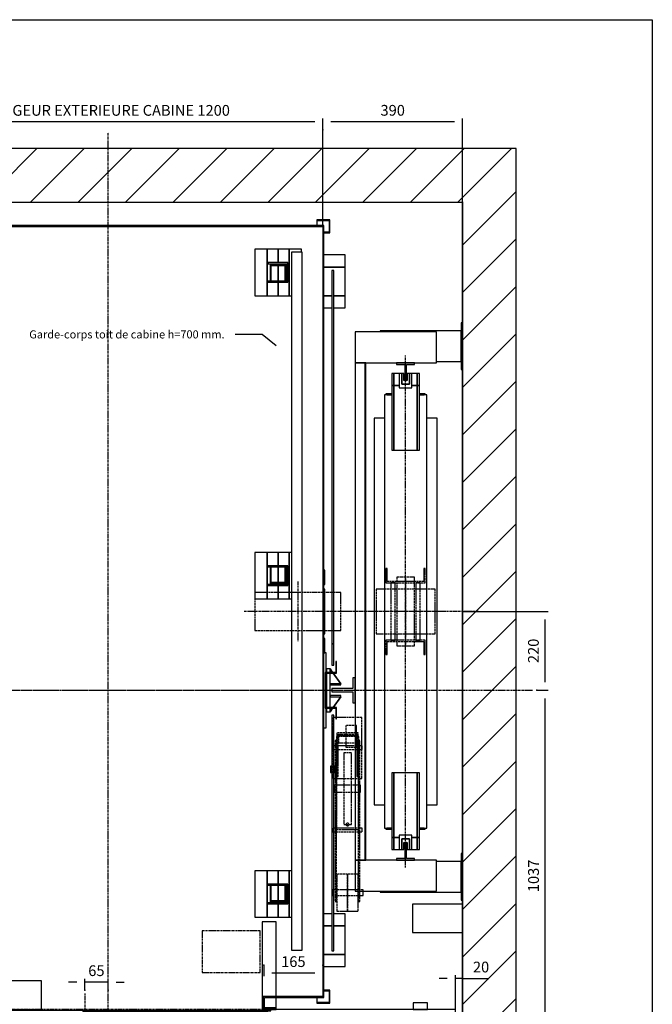
# Model space of a CAD drawing. Extents: x 10 to 2457, y 10 to 287.
# Drawn here: x 82 to 200, y 104 to 287 of the extents above; entities that cross this region are included whole.
import ezdxf

# ---------------------------------------------------------------- set-up
doc = ezdxf.new("R2010")
doc.units = 0
doc.header["$LTSCALE"] = 0.5
doc.header["$MEASUREMENT"] = 0
doc.linetypes.add('ACAD_ISO02W100', pattern=[15, 12, -3])
doc.linetypes.add('ACAD_ISO10W100', pattern=[18.5, 12, -3, 0.5, -3])
doc.layers.get('0').update_dxf_attribs({"linetype": 'CONTINUOUS'})
for name, color, linetype in [('1', 1, 'CONTINUOUS'), ('3', 5, 'ACAD_ISO02W100'), ('6', 7, 'CONTINUOUS'), ('7', 6, 'ACAD_ISO10W100'), ('8', 3, 'CONTINUOUS'), ('9', 7, 'CONTINUOUS')]:
    doc.layers.add(name, color=color, linetype=linetype)
doc.styles.add('LD', font='ARIALUNI.TTF')
doc.dimstyles.new('LIFT', dxfattribs={"dimtxt": 2, "dimasz": 1.5, "dimexe": 0.6, "dimexo": 0, "dimgap": 0.5, "dimtad": 1, "dimdec": 0, "dimzin": 0, "dimdsep": 46, "dimtxsty": 'LD', "dimcen": 0, "dimdle": 3.5, "dimclrd": 1, "dimclre": 1, "dimclrt": 5, "dimadec": 0, "dimazin": 0, "dimtfac": 1, "dimtdec": 0, "dimtix": 1, "dimtmove": 1, "dimatfit": 3, "dimfxl": 0, "dimtolj": 1, "dimtzin": 0, "dimarcsym": 0})

# ---------------------------------------------------------------- blocks, each defined once
blk = doc.blocks.new('BORD_MACPUARSA_A4_V')
at = {"layer": '8'}
for p, q in [((0, 277), (190, 277)), ((190, 277), (190, 0))]:
    blk.add_line(p, q, dxfattribs=at)
blk = doc.blocks.new('LD_20170511101810_00000000')
blk.add_blockref('BORD_MACPUARSA_A4_V', (0, 0))
blk = doc.blocks.new('LD_20170511101810_00000001')
for p, q in [((0, 2550), (-150, 2550)), ((-150, 2550), (-150, -150)), ((1750, 2550), (0, 2550)), ((1900, 2550), (1750, 2550)), ((1900, -150), (1900, 2550)), ((0, 2400), (0, 1911.5)), ((0, -150), (0, 2400)), ((0, 2400), (1750, 2400)), ((1750, 2063), (1750, 2400)), ((1750, 2400), (1750, -150)), ((1750, 581), (1750, 1933)), ((0, 1888.5), (0, 1446)), ((0, 1354), (0, 1117)), ((0, 957), (0, 743)), ((0, 657), (0, 226)), ((1750, 440), (1750, 451)), ((1750, 0), (1750, 400)), ((0, 50), (0, 0)), ((0, 0), (75, 0)), ((75, 0), (1, 0)), ((1730, 0), (1750, 0)), ((1749, 0), (1730, 0)), ((-150, -150), (0, -150)), ((1750, -150), (1900, -150))]:
    blk.add_line(p, q)
blk = doc.blocks.new('*D120')
at = {"layer": '9', "color": 1}
for p, q in [((161.83, 108.47), (160.33, 108.47)), ((163.33, 95), (163.33, 109.07)), ((164.67, 108.47), (163.33, 108.47)), ((164.67, 93), (164.67, 109.07)), ((164.67, 108.47), (169.56, 108.47)), ((166.17, 108.47), (167.67, 108.47))]:
    blk.add_line(p, q, dxfattribs=at)
for p in [(163.33, 95.01), (164.67, 93.01)]:
    blk.add_point(p, dxfattribs=at)
for points in [[(163.33, 108.47), (161.83, 108.22), (161.83, 108.72), (163.33, 108.47)], [(164.67, 108.47), (166.17, 108.72), (166.17, 108.22), (164.67, 108.47)]]:
    blk.add_solid(points, dxfattribs=at)
at = {"layer": '9', "color": 5, "insert": (168.12, 108.97), "char_height": 2, "attachment_point": 8, "style": 'LD'}
blk.add_mtext('20', dxfattribs=at)
blk = doc.blocks.new('LD_20170511101810_00000009')
at = {"layer": '7'}
for p, q in [((0, -1232), (0, 1558)), ((-955, 0), (1185, 0))]:
    blk.add_line(p, q, dxfattribs=at)
blk = doc.blocks.new('*D132')
at = {"layer": '9', "color": 1}
for p, q in [((178.51, 162.13), (180.61, 162.13)), ((180.01, 160.63), (180.01, 94.5)), ((98.67, 93), (180.61, 93))]:
    blk.add_line(p, q, dxfattribs=at)
for p in [(178.52, 162.13), (98.68, 93)]:
    blk.add_point(p, dxfattribs=at)
for points in [[(180.01, 162.13), (180.26, 160.63), (179.76, 160.63), (180.01, 162.13)], [(180.01, 93), (179.76, 94.5), (180.26, 94.5), (180.01, 93)]]:
    blk.add_solid(points, dxfattribs=at)
at = {"layer": '9', "color": 5, "insert": (179.51, 127.57), "char_height": 2, "attachment_point": 8, "rotation": 90, "style": 'LD'}
blk.add_mtext('1037', dxfattribs=at)
blk = doc.blocks.new('LD_20170511101810_0000000C')
for p, q in [((-603, 1078), (-603, 122.5)), ((603, 1078), (-603, 1078)), ((-600, -1076.5), (-600, 1075)), ((-600, 1075), (600, 1075)), ((600, 1075), (600, -1075)), ((603, -1078), (603, 1078)), ((-603, 121.5), (-603, -121.5)), ((-603, -122.5), (-603, -1076.5)), ((-603, -1076.5), (-600, -1076.5)), ((-566.5, -1075), (-601.5, -1075)), ((-601.5, -1075), (-601.5, -1078)), ((-601.5, -1078), (-569.5, -1078)), ((-569.5, -1078), (-569.5, -1192)), ((-566.5, -1195), (-566.5, -1075)), ((433.5, -1075), (433.5, -1115)), ((600, -1075), (433.5, -1075)), ((436.5, -1112), (436.5, -1078)), ((436.5, -1078), (603, -1078)), ((-566.5, -1113.5), (433.5, -1113.5)), ((433.5, -1115), (455, -1115)), ((455, -1112), (436.5, -1112)), ((455, -1115), (455, -1112)), ((-569.5, -1192), (-588, -1192)), ((-588, -1192), (-588, -1195)), ((-588, -1195), (-566.5, -1195))]:
    blk.add_line(p, q)
blk = doc.blocks.new('LD_20170511101810_0000000D')
for p, q in [((-662, 1216), (-662, 1182)), ((-603, 1216), (-662, 1216)), ((662, 1216), (603, 1216)), ((662, 1182), (662, 1216)), ((-662, 1182), (-662, 1102)), ((-603, 1182), (-662, 1182)), ((-662, 1182), (-603, 1182)), ((-650, 1172), (-656, 1172)), ((-656, 1172), (-656, 130)), ((-650, 130), (-650, 1172)), ((662, 1182), (603, 1182)), ((603, 1182), (662, 1182)), ((631, 1172), (625, 1172)), ((625, 1172), (625, 130)), ((631, 130), (631, 1172)), ((662, 1102), (662, 1182)), ((-662, 1102), (-656, 1102)), ((-662, 1102), (-662, 1068)), ((-656, 1102), (-662, 1102)), ((-650, 1102), (-603, 1102)), ((-603, 1102), (-650, 1102)), ((603, 1102), (625, 1102)), ((625, 1102), (603, 1102)), ((631, 1102), (662, 1102)), ((662, 1102), (631, 1102)), ((662, 1068), (662, 1102)), ((-662, 1068), (-656, 1068)), ((-650, 1068), (-603, 1068)), ((603, 1068), (625, 1068)), ((631, 1068), (662, 1068)), ((-656, 130), (-650, 130)), ((-650, 130), (-656, 130)), ((-656, 130), (-656, 70)), ((-650, 70), (-650, 130)), ((625, 130), (631, 130)), ((631, 130), (625, 130)), ((625, 130), (625, 70)), ((631, 70), (631, 130)), ((-609, 105), (-609, 98.5)), ((-603, 105), (-609, 105)), ((-609, 97.5), (-609, 50)), ((609, 105), (603, 105)), ((609, 50), (609, 105)), ((-656, 70), (-650, 70)), ((-636.5, 80), (-638.5, 80)), ((-638.5, 80), (-638.5, 50)), ((-636.5, 50), (-636.5, 80)), ((625, 70), (631, 70)), ((638.5, 80), (636.5, 80)), ((636.5, 80), (636.5, 50)), ((638.5, 50), (638.5, 80)), ((-638.5, 50), (-638.5, 48)), ((-606.5, 50), (-638.5, 50)), ((-638.5, 50), (-636.5, 50)), ((-638.5, 48), (-608.5, 48)), ((-609, 48), (-609, -48)), ((-608.5, 48), (-608.5, -48)), ((-606.5, -50), (-606.5, 50)), ((638.5, 50), (606.5, 50)), ((606.5, 50), (606.5, -50)), ((608.5, 48), (638.5, 48)), ((608.5, -48), (608.5, 48)), ((609, -48), (609, 48)), ((636.5, 50), (638.5, 50)), ((638.5, 48), (638.5, 50)), ((-638.5, -48), (-638.5, -50)), ((-608.5, -48), (-638.5, -48)), ((-638.5, -50), (-606.5, -50)), ((-636.5, -50), (-638.5, -50)), ((-638.5, -50), (-638.5, -80)), ((-636.5, -80), (-636.5, -50)), ((-609, -50), (-609, -105)), ((606.5, -50), (638.5, -50)), ((638.5, -48), (608.5, -48)), ((609, -105), (609, -50)), ((638.5, -50), (636.5, -50)), ((636.5, -50), (636.5, -80)), ((638.5, -50), (638.5, -48)), ((638.5, -80), (638.5, -50)), ((-650, -70), (-656, -70)), ((-656, -70), (-656, -130)), ((-650, -130), (-650, -70)), ((-638.5, -80), (-636.5, -80)), ((631, -70), (625, -70)), ((625, -70), (625, -130)), ((631, -130), (631, -70)), ((636.5, -80), (638.5, -80)), ((-609, -105), (-603, -105)), ((603, -105), (609, -105)), ((-656, -130), (-650, -130)), ((-650, -130), (-656, -130)), ((-656, -130), (-656, -728)), ((-650, -728), (-650, -130)), ((625, -130), (631, -130)), ((631, -130), (625, -130)), ((625, -130), (625, -728)), ((631, -728), (631, -130)), ((-662, -624), (-662, -658)), ((-656, -624), (-662, -624)), ((-603, -624), (-650, -624)), ((625, -624), (603, -624)), ((662, -624), (631, -624)), ((662, -658), (662, -624)), ((-662, -658), (-662, -738)), ((-656, -658), (-662, -658)), ((-662, -658), (-656, -658)), ((-603, -658), (-650, -658)), ((-650, -658), (-603, -658)), ((625, -658), (603, -658)), ((603, -658), (625, -658)), ((662, -658), (631, -658)), ((631, -658), (662, -658)), ((662, -738), (662, -658)), ((-662, -738), (-603, -738)), ((-662, -738), (-662, -772)), ((-603, -738), (-662, -738)), ((-656, -728), (-650, -728)), ((603, -738), (662, -738)), ((662, -738), (603, -738)), ((625, -728), (631, -728)), ((662, -772), (662, -738)), ((-662, -772), (-603, -772)), ((603, -772), (662, -772))]:
    blk.add_line(p, q)
blk = doc.blocks.new('LD_20170511101810_0000000E')
at = {"layer": '3'}
for p, q in [((40, 199), (-40, 199)), ((-40, 199), (-40, 29)), ((40, 29), (40, 199)), ((25, 176.8), (-5, 176.8)), ((-5, 176.8), (-5, 148.7)), ((25, 148.7), (25, 176.8)), ((31, 146), (-31, 146)), ((-31, 146), (-31, -114)), ((29.9, 156), (-29.9, 156)), ((-29.9, 156), (-29.9, 34)), ((-25.9, 152), (25.9, 152)), ((-25.9, 34), (-25.9, 152)), ((-25, 148), (-25, 128)), ((25, 148), (-25, 148)), ((-5, 148.7), (-5, 116.2)), ((25, 148.7), (-5, 148.7)), ((-5, 148.7), (25, 148.7)), ((25, 116.2), (25, 148.7)), ((25, 128), (25, 148)), ((29.8, 156), (25.8, 156)), ((25.8, 156), (25.8, 34)), ((29.8, 156), (25.8, 156)), ((25.8, 156), (25.8, 34)), ((25.9, 152), (25.9, 34)), ((29.8, 34), (29.8, 156)), ((29.8, 34), (29.8, 156)), ((29.9, 34), (29.9, 156)), ((31, -114), (31, 146)), ((-40.8, 120), (-40.8, 119.6)), ((40.8, 120), (-40.8, 120)), ((-40.8, 119.6), (-40.8, 118.5)), ((-40.8, 118.5), (-40.8, 116.9)), ((-40.8, 116.9), (-40.8, 115)), ((-40.8, 115), (-40.8, 113.1)), ((-40.8, 113.1), (-40.8, 111.5)), ((-40.8, 111.5), (-40.8, 110.4)), ((-40.8, 110.4), (-40.8, 110)), ((-30.5, 135), (-34.5, 135)), ((-34.5, 135), (-34.5, -315)), ((-30.5, -315), (-30.5, 135)), ((-25, 128), (25, 128)), ((-5, 116.2), (25, 116.2)), ((34, 135), (30, 135)), ((30, 135), (30, -315)), ((34, -315), (34, 135)), ((40.8, 119.6), (40.8, 120)), ((40.8, 118.5), (40.8, 119.6)), ((40.8, 116.9), (40.8, 118.5)), ((40.8, 115), (40.8, 116.9)), ((40.8, 113.1), (40.8, 115)), ((40.8, 111.5), (40.8, 113.1)), ((40.8, 110.4), (40.8, 111.5)), ((40.8, 110), (40.8, 110.4)), ((-40.8, 110), (40.8, 110)), ((-10.5, 100), (-10.5, 92.4)), ((10.5, 100), (-10.5, 100)), ((-10.5, 92.4), (-10.5, 70.7)), ((10.5, 92.4), (10.5, 100)), ((10.5, 70.7), (10.5, 92.4)), ((-47.5, 63), (-47.5, 62.3)), ((-34.5, 63), (-47.5, 63)), ((-47.5, 62.3), (-47.5, 60.4)), ((-47.5, 60.4), (-47.5, 57.4)), ((-47.5, 57.4), (-47.5, 54)), ((-34.5, 62.3), (-34.5, 63)), ((-34.5, 60.4), (-34.5, 62.3)), ((-34.5, 57.4), (-34.5, 60.4)), ((-34.5, 54), (-34.5, 57.4)), ((-10.5, 70.7), (-10.5, 38.3)), ((10.5, 38.3), (10.5, 70.7)), ((-47.5, 54), (-47.5, 50.6)), ((-47.5, 50.6), (-47.5, 47.6)), ((-47.5, 47.6), (-47.5, 45.7)), ((-47.5, 45.7), (-47.5, 45)), ((-47.5, 45), (-34.5, 45)), ((-40, 29), (40, 29)), ((-34.5, 50.6), (-34.5, 54)), ((-34.5, 47.6), (-34.5, 50.6)), ((-34.5, 45.7), (-34.5, 47.6)), ((-34.5, 45), (-34.5, 45.7)), ((-29.9, 34), (-25.9, 34)), ((-10.5, 38.3), (-10.5, 0)), ((10.5, 0), (10.5, 38.3)), ((25.8, 34), (29.8, 34)), ((25.8, 34), (29.8, 34)), ((25.9, 34), (29.9, 34)), ((-36.2, 9.9), (-36.2, 9.1)), ((36.2, 9.9), (-36.2, 9.9)), ((-36.2, 9.1), (-36.2, 7)), ((-36.2, 7), (-36.2, 3.8)), ((-36.2, 3.8), (-36.2, 0)), ((-36.2, 0), (-36.2, -3.8)), ((36.2, 9.1), (36.2, 9.9)), ((36.2, 7), (36.2, 9.1)), ((36.2, 3.8), (36.2, 7)), ((36.2, 0), (36.2, 3.8)), ((36.2, -3.8), (36.2, 0)), ((-36.2, -3.8), (-36.2, -7)), ((-36.2, -7), (-36.2, -9.1)), ((-36.2, -9.1), (-36.2, -9.9)), ((-36.2, -9.9), (36.2, -9.9)), ((-10.5, 0), (-10.5, -38.3)), ((10.5, -38.3), (10.5, 0)), ((36.2, -7), (36.2, -3.8)), ((36.2, -9.1), (36.2, -7)), ((36.2, -9.9), (36.2, -9.1)), ((-10.5, -38.3), (-10.5, -70.7)), ((10.5, -70.7), (10.5, -38.3)), ((-10.5, -70.7), (-10.5, -92.4)), ((10.5, -92.4), (10.5, -70.7)), ((-40.8, -110), (-40.8, -110.4)), ((40.8, -110), (-40.8, -110)), ((-10.5, -92.4), (-10.5, -100)), ((-10.5, -100), (10.5, -100)), ((-3.7, -98.5), (-4, -100)), ((-4, -100), (-3.7, -101.5)), ((-2.8, -97.2), (-3.7, -98.5)), ((-3.7, -101.5), (-2.8, -102.8)), ((-1.5, -96.3), (-2.8, -97.2)), ((-2.8, -102.8), (-1.5, -103.7)), ((0, -96), (-1.5, -96.3)), ((-1.5, -103.7), (0, -104)), ((1.5, -96.3), (0, -96)), ((0, -104), (1.5, -103.7)), ((2.8, -97.2), (1.5, -96.3)), ((1.5, -103.7), (2.8, -102.8)), ((3.7, -98.5), (2.8, -97.2)), ((2.8, -102.8), (3.7, -101.5)), ((4, -100), (3.7, -98.5)), ((3.7, -101.5), (4, -100)), ((10.5, -100), (10.5, -92.4)), ((40.8, -110.4), (40.8, -110)), ((-40.8, -110.4), (-40.8, -111.5)), ((-40.8, -111.5), (-40.8, -113.1)), ((-40.8, -113.1), (-40.8, -115)), ((-40.8, -115), (-40.8, -116.9)), ((-40.8, -116.9), (-40.8, -118.5)), ((-40.8, -118.5), (-40.8, -119.6)), ((-40.8, -119.6), (-40.8, -120)), ((-40.8, -120), (40.8, -120)), ((-31, -114), (31, -114)), ((40.8, -111.5), (40.8, -110.4)), ((40.8, -113.1), (40.8, -111.5)), ((40.8, -115), (40.8, -113.1)), ((40.8, -116.9), (40.8, -115)), ((40.8, -118.5), (40.8, -116.9)), ((40.8, -119.6), (40.8, -118.5)), ((40.8, -120), (40.8, -119.6)), ((0, -239), (-30, -239)), ((-30, -239), (-30, -342)), ((30, -239), (0, -239)), ((0, -239), (0, -342)), ((0, -342), (0, -239)), ((30, -342), (30, -239)), ((-43.5, -282), (-43.5, -282.6)), ((43.5, -282), (-43.5, -282)), ((-43.5, -282.6), (-43.5, -284.3)), ((-43.5, -284.3), (-43.5, -286.9)), ((-43.5, -286.9), (-43.5, -290)), ((-43.5, -290), (-43.5, -293.1)), ((-43.5, -293.1), (-43.5, -295.7)), ((-43.5, -295.7), (-43.5, -297.4)), ((-43.5, -297.4), (-43.5, -298)), ((-43.5, -298), (43.5, -298)), ((43.5, -282.6), (43.5, -282)), ((43.5, -284.3), (43.5, -282.6)), ((43.5, -286.9), (43.5, -284.3)), ((43.5, -290), (43.5, -286.9)), ((43.5, -293.1), (43.5, -290)), ((43.5, -295.7), (43.5, -293.1)), ((43.5, -297.4), (43.5, -295.7)), ((43.5, -298), (43.5, -297.4)), ((-34.5, -315), (-30.5, -315)), ((30, -315), (34, -315)), ((-30, -342), (0, -342)), ((0, -342), (30, -342))]:
    blk.add_line(p, q, dxfattribs=at)
blk = doc.blocks.new('LD_20170511101810_00000011')
for p, q in [((32.5, 35), (26.5, 35)), ((26.5, 35), (26.5, 4.5)), ((32.5, -35), (32.5, 35)), ((26.5, 4.5), (-32.5, 4.5)), ((-32.5, 4.5), (-32.5, -4.5)), ((-32.5, -4.5), (26.5, -4.5)), ((26.5, -4.5), (26.5, -35)), ((26.5, -35), (32.5, -35))]:
    blk.add_line(p, q)
blk = doc.blocks.new('LD_20170511101810_00000012')
for p, q in [((-617.5, 115), (-617.5, 75)), ((-590.5, 115), (-617.5, 115)), ((617.5, 115), (615.5, 115)), ((617.5, 75), (617.5, 115)), ((-617.5, 75), (-607.5, 75)), ((-607.5, 62), (-617.5, 62)), ((-617.5, 62), (-617.5, 59)), ((-617.5, 59), (-607.5, 59)), ((-607.5, 59), (-617.5, 59)), ((-617.5, 59), (-617.5, -59)), ((615.5, 75), (617.5, 75)), ((617.5, 62), (615.5, 62)), ((615.5, 59), (617.5, 59)), ((617.5, 59), (615.5, 59)), ((617.5, 59), (617.5, 62)), ((617.5, -59), (617.5, 59)), ((-617.5, -59), (-607.5, -59)), ((-607.5, -59), (-617.5, -59)), ((-617.5, -59), (-617.5, -62)), ((-617.5, -62), (-607.5, -62)), ((-607.5, -75), (-617.5, -75)), ((-617.5, -75), (-617.5, -115)), ((615.5, -59), (617.5, -59)), ((617.5, -59), (615.5, -59)), ((615.5, -62), (617.5, -62)), ((617.5, -75), (615.5, -75)), ((617.5, -62), (617.5, -59)), ((617.5, -115), (617.5, -75)), ((-617.5, -115), (-590.5, -115)), ((615.5, -115), (617.5, -115))]:
    blk.add_line(p, q)
blk = doc.blocks.new('LD_20170511101810_00000014')
at = {"layer": '3'}
for p, q in [((-110.9, 53.5), (-120, 53.5)), ((-120, 53.5), (-120, -53.5)), ((-84.9, 53.5), (-110.9, 53.5)), ((-45.9, 53.5), (-84.9, 53.5)), ((0, 53.5), (-45.9, 53.5)), ((45.9, 53.5), (0, 53.5)), ((84.9, 53.5), (45.9, 53.5)), ((110.9, 53.5), (84.9, 53.5)), ((120, 53.5), (110.9, 53.5)), ((120, -53.5), (120, 53.5)), ((-120, -53.5), (-110.9, -53.5)), ((-110.9, -53.5), (-84.9, -53.5)), ((-84.9, -53.5), (-45.9, -53.5)), ((-45.9, -53.5), (0, -53.5)), ((0, -53.5), (45.9, -53.5)), ((45.9, -53.5), (84.9, -53.5)), ((84.9, -53.5), (110.9, -53.5)), ((110.9, -53.5), (120, -53.5))]:
    blk.add_line(p, q, dxfattribs=at)
at = {"layer": '7'}
for p, q in [((0, 83.5), (0, -83.5)), ((150, 0), (-150, 0))]:
    blk.add_line(p, q, dxfattribs=at)
blk = doc.blocks.new('LD_20170511101810_00000015')
for p, q in [((0, 60), (-10, 60)), ((-10, 60), (-10, 50)), ((0.1, 60.1), (-0.1, 59.9)), ((-0.1, 59.9), (7, 50)), ((0, 50), (0, 60)), ((7.3, 50), (0.1, 60.1)), ((-10, 48), (-10, -48)), ((0, -48), (0, 48)), ((8.4, 48), (29.9, 17.9)), ((30.1, 18.1), (8.7, 48)), ((30, 18.2), (0, 18.2)), ((0, 18.2), (0, 14.8)), ((0, 14.8), (30, 14.8)), ((29.9, 17.9), (30.1, 18.1)), ((30, 14.8), (30, 18.2)), ((30, -14.8), (0, -14.8)), ((0, -14.8), (0, -18.2)), ((0, -18.2), (30, -18.2)), ((29.9, -17.9), (8.4, -48)), ((8.7, -48), (30.1, -18.1)), ((30.1, -18.1), (29.9, -17.9)), ((30, -18.2), (30, -14.8)), ((-10, -50), (-10, -60)), ((7, -50), (-0.1, -59.9)), ((0, -60), (0, -50)), ((0.1, -60.1), (7.3, -50)), ((-10, -60), (0, -60)), ((-0.1, -59.9), (0.1, -60.1))]:
    blk.add_line(p, q)
blk = doc.blocks.new('LD_20170511101810_00000019')
at = {"layer": '7'}
blk.add_line((-702.5, 0), (702.5, 0), dxfattribs=at)
blk = doc.blocks.new('LD_20170511101810_0000001A')
for p, q in [((-504.5, 85), (-535, 85)), ((-535, 85), (-535, 0)), ((1035, 85), (520, 85)), ((1035, 68), (1035, 85)), ((509.95, 80), (-4.95, 80)), ((-4.95, 80), (-4.95, 44)), ((509.95, 44), (509.95, 80)), ((1035, 68), (1032, 68)), ((1032, 68), (1032, -2)), ((1035, -5), (1035, 68)), ((-504.5, 39), (-509.95, 39)), ((-509.95, 39), (-509.95, 5)), ((4.95, 39), (-501.5, 39)), ((-4.95, 44), (509.95, 44)), ((4.95, 3), (4.95, 39)), ((-535, 0), (1032, 0)), ((-501.5, 3), (4.95, 3)), ((1032, -2), (993, -2)), ((993, -2), (993, -5)), ((993, -5), (1035, -5))]:
    blk.add_line(p, q)
at = {"layer": '1'}
for p, q in [((535, 330), (495, 330)), ((495, 330), (495, 90)), ((535, 90), (535, 330)), ((-372, 193), (-500, 193)), ((-500, 193), (-500, 85)), ((-372, 85), (-372, 193)), ((-121, 165), (-331, 165)), ((-331, 165), (-331, 85)), ((-121, 85), (-121, 165)), ((-500, 85), (-372, 85)), ((-331, 85), (-121, 85)), ((495, 90), (535, 90)), ((535, 90), (495, 90)), ((495, 90), (495, 85)), ((495, 85), (535, 85)), ((535, 85), (535, 90)), ((957, 104), (917, 104)), ((917, 104), (917, 85)), ((917, 85), (957, 85)), ((957, 85), (957, 104))]:
    blk.add_line(p, q, dxfattribs=at)
at = {"layer": '3'}
for p, q in [((1029, 31), (1029, 4)), ((1030, 3), (1030, 31)), ((1029, 4), (930, 4)), ((930, 4), (930, 3)), ((930, 3), (1030, 3))]:
    blk.add_line(p, q, dxfattribs=at)
at = {"layer": '7'}
for p, q in [((-495, 330), (-535, 330)), ((-535, 330), (-535, 90)), ((-495, 193), (-495, 330)), ((328, 305), (328, 189)), ((490, 305), (328, 305)), ((490, 189), (490, 305)), ((328, 189), (490, 189)), ((0, 130), (0, -190)), ((-535, 90), (-500, 90)), ((-500, 90), (-535, 90)), ((-535, 90), (-535, 85)), ((1035, 85), (-535, 85)), ((-535, 85), (-535, 31)), ((-535, 85), (-500, 85)), ((1035, 31), (1035, 85)), ((-535, 62), (-538, 62)), ((-538, 62), (-538, -2)), ((-535, -5), (-535, 62)), ((-535, 31), (1035, 31)), ((-530.9, -5), (-573, -5)), ((-573, -5), (-573, -17)), ((-573, -17), (-569, -17)), ((-569, -7), (-530.9, -7)), ((-569, -17), (-569, -7)), ((-538, -2), (-568, -2)), ((-568, -2), (-568, -5)), ((-568, -5), (-535, -5)), ((-564.4, -7), (-564.4, -17)), ((-530.9, -7), (-564.4, -7)), ((-564.4, -17), (-530.9, -17)), ((-530.9, -7), (-530.9, -5)), ((-530.9, -17), (-530.9, -7)), ((993, -5), (993, -7)), ((1035, -5), (993, -5)), ((993, -7), (1031, -7)), ((995.25, -7), (995.25, -17)), ((1028.75, -7), (995.25, -7)), ((995.25, -17), (1028.75, -17)), ((1028.75, -17), (1028.75, -7)), ((1031, -7), (1031, -17)), ((1031, -17), (1035, -17)), ((1035, -17), (1035, -5))]:
    blk.add_line(p, q, dxfattribs=at)
at = {"layer": '8'}
for p, q in [((-5, 71), (510, 71)), ((-5, 62), (510, 62)), ((-510, 30), (5, 30)), ((-5, 53), (510, 53)), ((-510, 21), (5, 21)), ((-510, 12), (5, 12))]:
    blk.add_line(p, q, dxfattribs=at)
blk = doc.blocks.new('*D150')
at = {"layer": '9', "color": 1}
for p, q in [((94.33, 106.29), (94.33, 108.39)), ((98.67, 106.29), (98.67, 108.39)), ((92.83, 107.79), (91.33, 107.79)), ((98.67, 107.79), (94.33, 107.79)), ((100.17, 107.79), (101.67, 107.79))]:
    blk.add_line(p, q, dxfattribs=at)
for p in [(94.33, 106.3), (98.67, 106.3)]:
    blk.add_point(p, dxfattribs=at)
for points in [[(94.33, 107.79), (92.83, 107.54), (92.83, 108.04), (94.33, 107.79)], [(98.67, 107.79), (100.17, 108.04), (100.17, 107.54), (98.67, 107.79)]]:
    blk.add_solid(points, dxfattribs=at)
at = {"layer": '9', "color": 5, "insert": (96.5, 108.29), "char_height": 2, "attachment_point": 8, "style": 'LD'}
blk.add_mtext('65', dxfattribs=at)
blk = doc.blocks.new('LD_20170511101810_0000001B')
for p, q in [((-583, 1314), (-619, 1314)), ((-619, 1314), (-619, 1278)), ((-617.5, 1312.5), (-584.5, 1312.5)), ((-617.5, 1279.5), (-617.5, 1312.5)), ((-584.5, 1312.5), (-584.5, 1298)), ((-583, 1298), (-583, 1314)), ((583, 1314), (583, 1298)), ((619, 1314), (583, 1314)), ((584.5, 1298), (584.5, 1312.5)), ((584.5, 1312.5), (617.5, 1312.5)), ((617.5, 1312.5), (617.5, 1279.5)), ((619, 1278), (619, 1314)), ((-619, 1278), (-603, 1278)), ((-603, 1279.5), (-617.5, 1279.5)), ((617.5, 1279.5), (603, 1279.5)), ((603, 1278), (619, 1278)), ((-619, -838), (-619, -874)), ((-603, -838), (-619, -838)), ((-617.5, -872.5), (-617.5, -839.5)), ((-617.5, -839.5), (-603, -839.5)), ((619, -838), (603, -838)), ((603, -839.5), (617.5, -839.5)), ((617.5, -839.5), (617.5, -872.5)), ((619, -874), (619, -838)), ((-619, -874), (-583, -874)), ((-584.5, -872.5), (-617.5, -872.5)), ((-584.5, -858), (-584.5, -872.5)), ((-583, -874), (-583, -858)), ((583, -858), (583, -874)), ((583, -874), (619, -874)), ((584.5, -872.5), (584.5, -858)), ((617.5, -872.5), (584.5, -872.5))]:
    blk.add_line(p, q)
blk = doc.blocks.new('LD_20170511101810_0000001C')
for p, q in [((1044, 2087), (1010, 2087)), ((1010, 2087), (1010, 1957)), ((1044, 1957), (1044, 2087)), ((1075, 2087), (1044, 2087)), ((1044, 2087), (1044, 1957)), ((1106, 2087), (1075, 2087)), ((1075, 2087), (1075, 2049.5)), ((1075, 2049.5), (1075, 2087)), ((1140, 2087), (1106, 2087)), ((1106, 2087), (1106, 1957)), ((1106, 1957), (1106, 2087)), ((1142, 2079), (1112, 2079)), ((1112, 2079), (1112, 129)), ((1140, 2079), (1140, 2087)), ((1142, 129), (1142, 2079)), ((1102.5, 2049.5), (1047.5, 2049.5)), ((1047.5, 2049.5), (1047.5, 2046.5)), ((1047.5, 2046.5), (1099.5, 2046.5)), ((1097, 2044), (1053, 2044)), ((1053, 2044), (1053, 2000)), ((1056, 2041), (1094, 2041)), ((1056, 2000), (1056, 2041)), ((1075, 2046.5), (1075, 2044)), ((1075, 2044), (1075, 2046.5)), ((1075, 2041), (1075, 1997.5)), ((1075, 1997.5), (1075, 2041)), ((1094, 2041), (1094, 2000)), ((1097, 2000), (1097, 2044)), ((1099.5, 2046.5), (1099.5, 1997.5)), ((1102.5, 1994.5), (1102.5, 2049.5)), ((1099.5, 1997.5), (1047.5, 1997.5)), ((1047.5, 1997.5), (1047.5, 1994.5)), ((1047.5, 1994.5), (1102.5, 1994.5)), ((1053, 2000), (1056, 2000)), ((1075, 1994.5), (1075, 1957)), ((1075, 1957), (1075, 1994.5)), ((1094, 2000), (1097, 2000)), ((1010, 1957), (1044, 1957)), ((1044, 1957), (1075, 1957)), ((1075, 1957), (1106, 1957)), ((1106, 1957), (1112, 1957)), ((1044, 1240), (1010, 1240)), ((1010, 1240), (1010, 1110)), ((1044, 1110), (1044, 1240)), ((1075, 1240), (1044, 1240)), ((1044, 1240), (1044, 1110)), ((1106, 1240), (1075, 1240)), ((1075, 1240), (1075, 1202.5)), ((1075, 1202.5), (1075, 1240)), ((1112, 1240), (1106, 1240)), ((1106, 1240), (1106, 1110)), ((1106, 1110), (1106, 1240)), ((1102.5, 1202.5), (1047.5, 1202.5)), ((1047.5, 1202.5), (1047.5, 1199.5)), ((1047.5, 1199.5), (1099.5, 1199.5)), ((1053, 1197), (1053, 1153)), ((1056, 1197), (1053, 1197)), ((1056, 1156), (1056, 1197)), ((1075, 1199.5), (1075, 1156)), ((1075, 1156), (1075, 1199.5)), ((1094, 1197), (1094, 1156)), ((1097, 1197), (1094, 1197)), ((1097, 1153), (1097, 1197)), ((1099.5, 1199.5), (1099.5, 1150.5)), ((1102.5, 1147.5), (1102.5, 1202.5)), ((1094, 1156), (1056, 1156)), ((1099.5, 1150.5), (1047.5, 1150.5)), ((1047.5, 1150.5), (1047.5, 1147.5)), ((1047.5, 1147.5), (1102.5, 1147.5)), ((1053, 1153), (1097, 1153)), ((1075, 1153), (1075, 1150.5)), ((1075, 1150.5), (1075, 1153)), ((1075, 1147.5), (1075, 1110)), ((1075, 1110), (1075, 1147.5)), ((1010, 1110), (1044, 1110)), ((1044, 1110), (1075, 1110)), ((1075, 1110), (1106, 1110)), ((1106, 1110), (1112, 1110)), ((1044, 351), (1010, 351)), ((1010, 351), (1010, 221)), ((1044, 221), (1044, 351)), ((1075, 351), (1044, 351)), ((1044, 351), (1044, 221)), ((1106, 351), (1075, 351)), ((1075, 351), (1075, 313.5)), ((1075, 313.5), (1075, 351)), ((1112, 351), (1106, 351)), ((1106, 351), (1106, 221)), ((1106, 221), (1106, 351)), ((1102.5, 313.5), (1047.5, 313.5)), ((1047.5, 313.5), (1047.5, 310.5)), ((1047.5, 310.5), (1099.5, 310.5)), ((1053, 308), (1053, 264)), ((1056, 308), (1053, 308)), ((1056, 267), (1056, 308)), ((1075, 310.5), (1075, 267)), ((1075, 267), (1075, 310.5)), ((1094, 308), (1094, 267)), ((1097, 308), (1094, 308)), ((1097, 264), (1097, 308)), ((1099.5, 310.5), (1099.5, 261.5)), ((1102.5, 258.5), (1102.5, 313.5)), ((1099.5, 261.5), (1047.5, 261.5)), ((1047.5, 261.5), (1047.5, 258.5)), ((1047.5, 258.5), (1102.5, 258.5)), ((1053, 264), (1097, 264)), ((1094, 267), (1056, 267)), ((1075, 264), (1075, 261.5)), ((1075, 261.5), (1075, 264)), ((1075, 258.5), (1075, 221)), ((1075, 221), (1075, 258.5)), ((1010, 221), (1044, 221)), ((1044, 221), (1075, 221)), ((1075, 221), (1106, 221)), ((1106, 221), (1112, 221)), ((1112, 129), (1142, 129))]:
    blk.add_line(p, q)
blk = doc.blocks.new('*D158')
at = {"layer": '9', "color": 1}
for p, q in [((58.67, 248.47), (58.67, 268.59)), ((137.17, 267.99), (60.17, 267.99)), ((138.67, 248.47), (138.67, 268.59))]:
    blk.add_line(p, q, dxfattribs=at)
for p in [(58.67, 248.48), (138.67, 248.48)]:
    blk.add_point(p, dxfattribs=at)
for points in [[(58.67, 267.99), (60.17, 268.24), (60.17, 267.74), (58.67, 267.99)], [(138.67, 267.99), (137.17, 267.74), (137.17, 268.24), (138.67, 267.99)]]:
    blk.add_solid(points, dxfattribs=at)
at = {"layer": '9', "color": 5, "insert": (98.67, 268.49), "char_height": 2, "attachment_point": 8, "style": 'LD'}
blk.add_mtext('LARGEUR EXTERIEURE CABINE 1200', dxfattribs=at)
blk = doc.blocks.new('*D161')
at = {"layer": '9', "color": 1}
for p, q in [((127.67, 110.98), (127.67, 108.88)), ((138.67, 110.98), (138.67, 108.88)), ((137.17, 109.48), (129.17, 109.48))]:
    blk.add_line(p, q, dxfattribs=at)
for p in [(127.67, 110.97), (138.67, 110.97)]:
    blk.add_point(p, dxfattribs=at)
for points in [[(127.67, 109.48), (129.17, 109.73), (129.17, 109.23), (127.67, 109.48)], [(138.67, 109.48), (137.17, 109.23), (137.17, 109.73), (138.67, 109.48)]]:
    blk.add_solid(points, dxfattribs=at)
at = {"layer": '9', "color": 5, "insert": (133.17, 109.98), "char_height": 2, "attachment_point": 8, "style": 'LD'}
blk.add_mtext('165', dxfattribs=at)
blk = doc.blocks.new('*D164')
at = {"layer": '9', "color": 1}
for p, q in [((138.67, 266.5), (138.67, 268.6)), ((163.17, 268), (140.17, 268)), ((164.67, 253), (164.67, 268.6))]:
    blk.add_line(p, q, dxfattribs=at)
for p in [(138.67, 266.51), (164.67, 253.01)]:
    blk.add_point(p, dxfattribs=at)
for points in [[(138.67, 268), (140.17, 268.25), (140.17, 267.75), (138.67, 268)], [(164.67, 268), (163.17, 267.75), (163.17, 268.25), (164.67, 268)]]:
    blk.add_solid(points, dxfattribs=at)
at = {"layer": '9', "color": 5, "insert": (151.67, 268.5), "char_height": 2, "attachment_point": 8, "style": 'LD'}
blk.add_mtext('390', dxfattribs=at)
blk = doc.blocks.new('LD_20170511101810_00000021')
for p, q in [((-32.5, 664.5), (-38.5, 664.5)), ((-38.5, 664.5), (-38.5, 631.5)), ((-32.5, 631.5), (-32.5, 664.5)), ((-17.5, 664.5), (-32.5, 664.5)), ((-32.5, 664.5), (-32.5, 631.5)), ((32.5, 664.5), (17.5, 664.5)), ((38.5, 664.5), (32.5, 664.5)), ((32.5, 664.5), (32.5, 631.5)), ((32.5, 631.5), (32.5, 664.5)), ((38.5, 631.5), (38.5, 664.5)), ((-38.5, 608), (-55, 608)), ((-55, 608), (-55, 605)), ((-32.5, 631.5), (-38.5, 631.5)), ((-38.5, 631.5), (-38.5, 450.5)), ((-38.5, 631.5), (-32.5, 631.5)), ((-17.5, 631.5), (-32.5, 631.5)), ((-32.5, 631.5), (-32.5, 450.5)), ((-32.5, 450.5), (-32.5, 631.5)), ((-32.5, 631.5), (-17.5, 631.5)), ((32.5, 631.5), (17.5, 631.5)), ((17.5, 631.5), (32.5, 631.5)), ((38.5, 631.5), (32.5, 631.5)), ((32.5, 631.5), (32.5, 450.5)), ((32.5, 450.5), (32.5, 631.5)), ((32.5, 631.5), (38.5, 631.5)), ((38.5, 450.5), (38.5, 631.5)), ((55, 608), (38.5, 608)), ((55, 605), (55, 608)), ((-38.5, 605), (-59, 605)), ((-59, 605), (-59, -605)), ((-52, 605), (-38.5, 605)), ((59, 605), (38.5, 605)), ((38.5, 605), (52, 605)), ((59, -605), (59, 605)), ((-59, 540), (-88, 540)), ((-88, 540), (-88, -540)), ((88, 540), (59, 540)), ((88, -540), (88, 540)), ((-38.5, 450.5), (-32.5, 450.5)), ((-32.5, 450.5), (32.5, 450.5)), ((32.5, 450.5), (38.5, 450.5)), ((-32.5, -450.5), (-38.5, -450.5)), ((-38.5, -450.5), (-38.5, -631.5)), ((32.5, -450.5), (-32.5, -450.5)), ((-32.5, -450.5), (-32.5, -631.5)), ((-32.5, -631.5), (-32.5, -450.5)), ((38.5, -450.5), (32.5, -450.5)), ((32.5, -450.5), (32.5, -631.5)), ((32.5, -631.5), (32.5, -450.5)), ((38.5, -631.5), (38.5, -450.5)), ((-88, -540), (-59, -540)), ((59, -540), (88, -540)), ((-59, -605), (-38.5, -605)), ((-55, -605), (-55, -608)), ((-38.5, -605), (-52, -605)), ((38.5, -605), (59, -605)), ((52, -605), (38.5, -605)), ((55, -608), (55, -605)), ((-55, -608), (-38.5, -608)), ((-38.5, -631.5), (-32.5, -631.5)), ((-32.5, -631.5), (-38.5, -631.5)), ((-38.5, -631.5), (-38.5, -664.5)), ((-32.5, -631.5), (-17.5, -631.5)), ((-32.5, -664.5), (-32.5, -631.5)), ((-17.5, -631.5), (-32.5, -631.5)), ((-32.5, -631.5), (-32.5, -664.5)), ((17.5, -631.5), (32.5, -631.5)), ((32.5, -631.5), (17.5, -631.5)), ((32.5, -631.5), (38.5, -631.5)), ((38.5, -631.5), (32.5, -631.5)), ((32.5, -631.5), (32.5, -664.5)), ((32.5, -664.5), (32.5, -631.5)), ((38.5, -608), (55, -608)), ((38.5, -664.5), (38.5, -631.5)), ((-38.5, -664.5), (-32.5, -664.5)), ((-32.5, -664.5), (-17.5, -664.5)), ((17.5, -664.5), (32.5, -664.5)), ((32.5, -664.5), (38.5, -664.5))]:
    blk.add_line(p, q)
blk = doc.blocks.new('LD_20170511101810_00000022')
for p, q in [((-17.5, 25), (-17.5, -15)), ((17.5, 25), (-17.5, 25)), ((-10.5, 15), (-10.5, -15)), ((10.5, 15), (-10.5, 15)), ((-10.5, -15), (-10.5, 15)), ((-10.5, 15), (10.5, 15)), ((-4.5, -15), (-4.5, 5)), ((-4.5, 5), (4.5, 5)), ((4.5, 5), (4.5, -15)), ((10.5, -15), (10.5, 15)), ((10.5, 15), (10.5, -15)), ((17.5, -15), (17.5, 25)), ((-17.5, -15), (-10.5, -15)), ((-10.5, -15), (-4.5, -15)), ((4.5, -15), (10.5, -15)), ((10.5, -15), (17.5, -15))]:
    blk.add_line(p, q)
blk = doc.blocks.new('LD_20170511101810_00000023')
for p, q in [((-10.5, 15), (-17.5, 15)), ((-17.5, 15), (-17.5, -25)), ((-4.5, 15), (-10.5, 15)), ((-10.5, 15), (-10.5, -15)), ((-10.5, -15), (-10.5, 15)), ((-4.5, -5), (-4.5, 15)), ((10.5, 15), (4.5, 15)), ((4.5, 15), (4.5, -5)), ((10.5, -15), (10.5, 15)), ((17.5, 15), (10.5, 15)), ((10.5, 15), (10.5, -15)), ((17.5, -25), (17.5, 15)), ((-17.5, -25), (17.5, -25)), ((-10.5, -15), (10.5, -15)), ((10.5, -15), (-10.5, -15)), ((4.5, -5), (-4.5, -5))]:
    blk.add_line(p, q)
blk = doc.blocks.new('LD_20170511101810_00000026')
at = {"layer": '3'}
for p, q in [((-55, 120), (-55, 80)), ((-51, 120), (-55, 120)), ((-51, 84), (-51, 120)), ((51, 120), (51, 84)), ((55, 120), (51, 120)), ((55, 80), (55, 120)), ((51, 84), (-51, 84)), ((-22.9, 96), (-24.8, 96)), ((-24.8, 96), (-24.8, -96)), ((-17.5, 96), (-22.9, 96)), ((-9.5, 96), (-17.5, 96)), ((0, 96), (-9.5, 96)), ((9.5, 96), (0, 96)), ((17.5, 96), (9.5, 96)), ((22.9, 96), (17.5, 96)), ((24.8, 96), (22.9, 96)), ((24.8, -96), (24.8, 96)), ((-55, 80), (55, 80)), ((-40.5, 80), (-41, 80)), ((-41, 80), (-41, -80)), ((-39.2, 80), (-40.5, 80)), ((-37.3, 80), (-39.2, 80)), ((-35, 80), (-37.3, 80)), ((-32.7, 80), (-35, 80)), ((-30.8, 80), (-32.7, 80)), ((-29.5, 80), (-30.8, 80)), ((-29, 80), (-29.5, 80)), ((-29, -80), (-29, 80)), ((29.5, 80), (29, 80)), ((29, 80), (29, -80)), ((30.8, 80), (29.5, 80)), ((32.7, 80), (30.8, 80)), ((35, 80), (32.7, 80)), ((37.3, 80), (35, 80)), ((39.2, 80), (37.3, 80)), ((40.5, 80), (39.2, 80)), ((41, 80), (40.5, 80)), ((41, -80), (41, 80)), ((-55, -80), (-55, -120)), ((55, -80), (-55, -80)), ((-41, -80), (-40.5, -80)), ((-40.5, -80), (-39.2, -80)), ((-39.2, -80), (-37.3, -80)), ((-37.3, -80), (-35, -80)), ((-35, -80), (-32.7, -80)), ((-32.7, -80), (-30.8, -80)), ((-30.8, -80), (-29.5, -80)), ((-29.5, -80), (-29, -80)), ((29, -80), (29.5, -80)), ((29.5, -80), (30.8, -80)), ((30.8, -80), (32.7, -80)), ((32.7, -80), (35, -80)), ((35, -80), (37.3, -80)), ((37.3, -80), (39.2, -80)), ((39.2, -80), (40.5, -80)), ((40.5, -80), (41, -80)), ((55, -120), (55, -80)), ((-51, -120), (-51, -84)), ((-51, -84), (51, -84)), ((-24.8, -96), (-22.9, -96)), ((-22.9, -96), (-17.5, -96)), ((-17.5, -96), (-9.5, -96)), ((-9.5, -96), (0, -96)), ((0, -96), (9.5, -96)), ((9.5, -96), (17.5, -96)), ((17.5, -96), (22.9, -96)), ((22.9, -96), (24.8, -96)), ((51, -84), (51, -120)), ((-55, -120), (-51, -120)), ((51, -120), (55, -120))]:
    blk.add_line(p, q, dxfattribs=at)
blk = doc.blocks.new('LD_20170511101810_00000027')
at = {"layer": '3'}
for p, q in [((-76.2, 62.5), (-82.5, 62.5)), ((-82.5, 62.5), (-82.5, -62.5)), ((-58.3, 62.5), (-76.2, 62.5)), ((-31.6, 62.5), (-58.3, 62.5)), ((0, 62.5), (-31.6, 62.5)), ((31.6, 62.5), (0, 62.5)), ((58.3, 62.5), (31.6, 62.5)), ((76.2, 62.5), (58.3, 62.5)), ((82.5, 62.5), (76.2, 62.5)), ((82.5, -62.5), (82.5, 62.5)), ((-82.5, -62.5), (-76.2, -62.5)), ((-76.2, -62.5), (-58.3, -62.5)), ((-58.3, -62.5), (-31.6, -62.5)), ((-31.6, -62.5), (0, -62.5)), ((0, -62.5), (31.6, -62.5)), ((31.6, -62.5), (58.3, -62.5)), ((58.3, -62.5), (76.2, -62.5)), ((76.2, -62.5), (82.5, -62.5))]:
    blk.add_line(p, q, dxfattribs=at)
at = {"layer": '7'}
for p, q in [((0, 92.5), (0, -92.5)), ((112.5, 0), (-112.5, 0))]:
    blk.add_line(p, q, dxfattribs=at)
blk = doc.blocks.new('LD_20170511101810_00000028')
for p, q in [((2.5, 25), (-2.5, 25)), ((-2.5, 25), (-2.5, -20)), ((2.5, -20), (2.5, 25)), ((-2.5, -20), (-25, -20)), ((-25, -20), (-25, -25)), ((-25, -25), (25, -25)), ((25, -20), (2.5, -20)), ((25, -25), (25, -20))]:
    blk.add_line(p, q)
blk = doc.blocks.new('LD_20170511101810_00000029')
for p, q in [((25, 25), (-25, 25)), ((-25, 25), (-25, 20)), ((-25, 20), (-2.5, 20)), ((-2.5, 20), (-2.5, -25)), ((2.5, -25), (2.5, 20)), ((2.5, 20), (25, 20)), ((25, 20), (25, 25)), ((-2.5, -25), (2.5, -25))]:
    blk.add_line(p, q)
blk = doc.blocks.new('LD_20170511101810_0000002D')
at = {"layer": '7'}
blk.add_line((0, -715), (0, 715), dxfattribs=at)
blk = doc.blocks.new('LD_20170511101810_0000002E')
for p, q in [((-0.5, 695), (-0.5, -695)), ((0.5, 695), (-0.5, 695)), ((0.5, -695), (0.5, 695)), ((-0.5, -695), (0.5, -695))]:
    blk.add_line(p, q)
blk = doc.blocks.new('*D180')
at = {"layer": '9', "color": 1}
for p, q in [((164.67, 176.8), (180.59, 176.8)), ((179.99, 175.3), (179.99, 163.63)), ((178.49, 162.13), (180.59, 162.13))]:
    blk.add_line(p, q, dxfattribs=at)
for p in [(164.68, 176.8), (178.5, 162.13)]:
    blk.add_point(p, dxfattribs=at)
for points in [[(179.99, 176.8), (180.24, 175.3), (179.74, 175.3), (179.99, 176.8)], [(179.99, 162.13), (179.74, 163.63), (180.24, 163.63), (179.99, 162.13)]]:
    blk.add_solid(points, dxfattribs=at)
at = {"layer": '9', "color": 5, "insert": (179.49, 169.47), "char_height": 2, "attachment_point": 8, "rotation": 90, "style": 'LD'}
blk.add_mtext('220', dxfattribs=at)
blk = doc.blocks.new('LD_20170511101810_0000002F')
at = {"layer": '7'}
blk.add_line((45, 0), (-345, 0), dxfattribs=at)
blk = doc.blocks.new('LD_20170511101810_00000030')
for p, q in [((0, 806), (-4, 806)), ((-4, 806), (-4, 676)), ((0, 676), (0, 806)), ((-300, 781), (-300, 695)), ((-73, 781), (-300, 781)), ((-230, 784), (-230, 781)), ((-4, 784), (-230, 784)), ((-73, 695), (-73, 781)), ((-4, 698), (-4, 784)), ((-272.5, 695), (-300, 695)), ((-300, 695), (-300, -695)), ((-300, 695), (-73, 695)), ((-270, 695), (-271.5, 695)), ((-270, -695), (-270, 695)), ((-73, 698), (-4, 698)), ((-4, 676), (0, 676)), ((0, -676), (-4, -676)), ((-4, -676), (-4, -806)), ((0, -806), (0, -676)), ((-300, -695), (-272.5, -695)), ((-73, -695), (-300, -695)), ((-300, -695), (-300, -781)), ((-271.5, -695), (-270, -695)), ((-73, -781), (-73, -695)), ((-4, -698), (-73, -698)), ((-4, -784), (-4, -698)), ((-300, -781), (-73, -781)), ((-230, -781), (-230, -784)), ((-230, -784), (-4, -784)), ((-4, -806), (0, -806))]:
    blk.add_line(p, q)
blk = doc.blocks.new('LD_20170511101810_00000032')
for p, q in [((0, 40), (-140, 40)), ((-140, 40), (-140, -40)), ((0, 40), (-140, 40)), ((-140, 40), (-140, -40)), ((0, 37.5), (-1, 37.5)), ((-1, 37.5), (-1, -37.5)), ((0, 37.5), (-1, 37.5)), ((-1, 37.5), (-1, -37.5)), ((0, 37.5), (0, 40)), ((0, 37.5), (0, 40)), ((0, -37.5), (0, 37.5)), ((0, -37.5), (0, 37.5)), ((-140, -40), (0, -40)), ((-140, -40), (0, -40)), ((-1, -37.5), (0, -37.5)), ((-1, -37.5), (0, -37.5)), ((0, -40), (0, -37.5)), ((0, -40), (0, -37.5))]:
    blk.add_line(p, q)
blk = doc.blocks.new('LD_20170511101810_00000034')
at = {"layer": '8'}
for p, q in [((-150, 2369.1), (30.9, 2550)), ((-150, 2501.7), (-101.7, 2550)), ((13.5, 2400), (163.5, 2550)), ((146.1, 2400), (296.1, 2550)), ((278.7, 2400), (428.7, 2550)), ((411.3, 2400), (561.3, 2550)), ((543.8, 2400), (693.8, 2550)), ((676.4, 2400), (826.4, 2550)), ((809, 2400), (959, 2550)), ((941.6, 2400), (1091.6, 2550)), ((1074.2, 2400), (1224.2, 2550)), ((1206.8, 2400), (1356.8, 2550)), ((1339.3, 2400), (1489.3, 2550)), ((1471.9, 2400), (1621.9, 2550)), ((1604.5, 2400), (1754.5, 2550)), ((1737.1, 2400), (1887.1, 2550)), ((1750, 2280.3), (1900, 2430.3)), ((-150, 2236.5), (0, 2386.5)), ((1750, 2147.7), (1900, 2297.7)), ((-150, 2103.9), (0, 2253.9)), ((1750, 2015.2), (1900, 2165.2)), ((-150, 1971.3), (0, 2121.3)), ((1750, 1882.6), (1900, 2032.6)), ((-150, 1838.7), (0, 1988.7)), ((1750, 1750), (1900, 1900)), ((1750, 1750), (1900, 1900)), ((-150, 1706.2), (0, 1856.2)), ((1750, 1617.4), (1900, 1767.4)), ((-150, 1573.6), (0, 1723.6)), ((1750, 1484.8), (1900, 1634.8)), ((-150, 1441), (0, 1591)), ((1750, 1352.3), (1900, 1502.3)), ((-150, 1308.4), (0, 1458.4)), ((1750, 1219.7), (1900, 1369.7)), ((-150, 1175.8), (0, 1325.8)), ((1750, 1087.1), (1900, 1237.1)), ((-150, 1043.2), (0, 1193.2)), ((1750, 954.5), (1900, 1104.5)), ((-150, 910.7), (0, 1060.7)), ((1750, 821.9), (1900, 971.9)), ((-150, 778.1), (0, 928.1)), ((1750, 689.3), (1900, 839.3)), ((-150, 645.5), (0, 795.5)), ((1750, 556.8), (1900, 706.8)), ((-150, 512.9), (0, 662.9)), ((1750, 424.2), (1900, 574.2)), ((-150, 380.3), (0, 530.3)), ((1750, 291.6), (1900, 441.6)), ((-150, 247.7), (0, 397.7)), ((1750, 159), (1900, 309)), ((-150, 115.2), (0, 265.2)), ((1750, 26.4), (1900, 176.4)), ((-150, -17.4), (0, 132.6)), ((1750, -106.2), (1900, 43.8)), ((-150, -150), (0, 0)), ((-150, -150), (0, 0)), ((1838.7, -150), (1900, -88.7)), ((-17.4, -150), (0, -132.6))]:
    blk.add_line(p, q, dxfattribs=at)
blk = doc.blocks.new('LD_20170511101810_00000035')
for p, q in [((1190.4, 2031), (1115.4, 2031)), ((1230, 1999.4), (1190.4, 2031))]:
    blk.add_line(p, q)
blk.add_solid([(1271, 1966.6), (1224.5, 1992.6), (1235.4, 2006.2), (1271, 1966.6)])
at = {"insert": (1085.4, 2031), "char_height": 22.5, "attachment_point": 6, "style": 'LD'}
blk.add_mtext('\\fArial Unicode MS|b0|i0|u0;\\C256;Garde-corps toit de cabine h=700 mm.', dxfattribs=at)

msp = doc.modelspace()

# ---------------------------------------------------------------- block references
at = {"layer": '6'}
msp.add_blockref('LD_20170511101810_00000000', (10, 10), dxfattribs=at)
at = {"layer": '6', "xscale": 0.06666666666666667, "yscale": 0.06666666666666667, "zscale": 0.06666666666666667}
for name, p in [('LD_20170511101810_00000009', (98.667, 162.133)), ('LD_20170511101810_00000001', (48, 93)), ('LD_20170511101810_00000034', (48, 93)), ('LD_20170511101810_0000001B', (98.667, 162.133)), ('LD_20170511101810_0000000C', (98.667, 176.8)), ('LD_20170511101810_0000001C', (58.667, 105.133)), ('LD_20170511101810_0000000D', (98.667, 162.133)), ('LD_20170511101810_00000035', (48, 93)), ('LD_20170511101810_00000030', (164.667, 176.8)), ('LD_20170511101810_0000002D', (154.067, 176.8)), ('LD_20170511101810_0000002E', (146.533, 176.8)), ('LD_20170511101810_00000029', (154.067, 221.467)), ('LD_20170511101810_00000021', (154.067, 176.8)), ('LD_20170511101810_00000023', (154.067, 220.133)), ('LD_20170511101810_00000012', (97.833, 176.8)), ('LD_20170511101810_00000026', (154.067, 176.8)), ('LD_20170511101810_00000014', (134, 176.8)), ('LD_20170511101810_00000027', (154.067, 176.8)), ('LD_20170511101810_0000002F', (164.667, 176.8)), ('LD_20170511101810_00000015', (140, 162.133)), ('LD_20170511101810_00000011', (142.5, 162.133)), ('LD_20170511101810_00000019', (98.667, 162.133)), ('LD_20170511101810_0000000E', (143.267, 143.8)), ('LD_20170511101810_00000022', (154.067, 133.467)), ('LD_20170511101810_00000028', (154.067, 132.133)), ('LD_20170511101810_00000032', (164.667, 119.667)), ('LD_20170511101810_0000001A', (94.333, 97))]:
    msp.add_blockref(name, p, dxfattribs=at)

# ---------------------------------------------------------------- dimensions: what is measured, and where the dimension line sits
at = {"layer": '9'}
dim = msp.add_linear_dim(base=(98.667, 267.988), p1=(58.667, 248.467), p2=(138.667, 248.467), text='LARGEUR EXTERIEURE CABINE <>', dimstyle='LIFT', override={"dimscale": 1, "dimlfac": 15, "dimtix": 1}, dxfattribs=at)
dim.commit()
dim.dimension.update_dxf_attribs({"geometry": '*D158', "text_midpoint": (98.667, 267.988)})
for base, p1, p2, override, picture, middle in [((151.667, 267.999), (138.667, 266.499), (164.667, 253), {"dimscale": 1, "dimlfac": 15, "dimtix": 1}, '*D164', (151.667, 267.999)), ((133.167, 109.484), (127.667, 110.984), (138.667, 110.984), {"dimscale": 1, "dimlfac": 15, "dimtix": 1}, '*D161', (133.167, 109.484)), ((96.5, 107.793), (94.333, 106.293), (98.667, 106.293), {"dimscale": 1, "dimlfac": 15, "dimtix": 1}, '*D150', (96.5, 107.793)), ((164, 108.471), (163.333, 95), (164.667, 93), {"dimscale": 1, "dimjust": 2, "dimlfac": 15, "dimtix": 0}, '*D120', (164, 108.471))]:
    dim = msp.add_linear_dim(base=base, p1=p1, p2=p2, dimstyle='LIFT', override=override, dxfattribs=at)
    dim.commit()
    dim.dimension.update_dxf_attribs({"geometry": picture, "text_midpoint": middle})
for base, p1, p2, picture, middle in [((179.989, 169.467), (178.489, 162.133), (164.667, 176.8), '*D180', (179.989, 169.467)), ((180.01, 127.567), (98.667, 93), (178.51, 162.133), '*D132', (180.01, 127.567))]:
    dim = msp.add_linear_dim(base=base, p1=p1, p2=p2, angle=90, dimstyle='LIFT', override={"dimscale": 1, "dimlfac": 15, "dimtix": 1}, dxfattribs=at)
    dim.commit()
    dim.dimension.update_dxf_attribs({"geometry": picture, "text_midpoint": middle})

doc.saveas('drawing.dxf')
